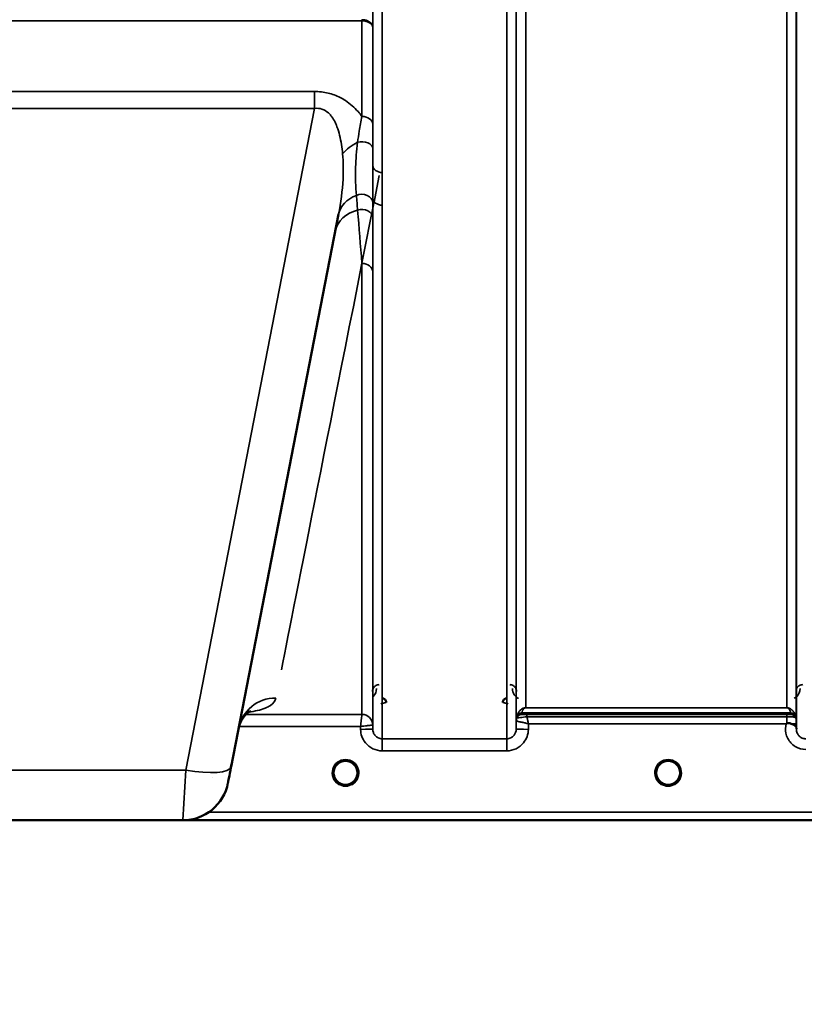
# Model space of a CAD drawing. Units: millimetres. Extents: x 0 to 9900, y 0 to 7000.
# Drawn here: x 4119 to 4409, y 3876 to 4239 of the extents above; entities that cross this region are included whole.
import ezdxf

# ---------------------------------------------------------------- set-up
doc = ezdxf.new("R2010")
doc.units = ezdxf.units.MM
doc.header["$LTSCALE"] = 33.333333
for name, color, linetype, lineweight in [('Dimension (ISO)', 7, 'Continuous', 25), ('Visible (ISO)', 7, 'Continuous', 50), ('Visible Narrow (ISO)', 7, 'Continuous', 35)]:
    doc.layers.add(name, color=color, linetype=linetype, lineweight=lineweight)
doc.styles.add('Note Text (ISO)', font='tahoma.ttf')
doc.dimstyles.new('TRICEL', dxfattribs={"dimscale": 33.333333, "dimtxt": 3.5, "dimasz": 1.2, "dimexe": 3.175, "dimexo": 2, "dimgap": 0.15, "dimtad": 1, "dimdec": 0, "dimlfac": 0.1, "dimrnd": 1e-08, "dimzin": 0, "dimdsep": 46, "dimtxsty": 'Note Text (ISO)', "dimblk": 'Filled-1', "dimcen": 0.09, "dimdle": 10, "dimclrd": 256, "dimclre": 256, "dimclrt": 256, "dimadec": 0, "dimazin": 0, "dimtfac": 0.2, "dimtdec": 0, "dimtmove": 0, "dimatfit": 3, "dimfxl": 1, "dimtolj": 1, "dimtzin": 0, "dimlwd": -1, "dimlwe": -1, "dimarcsym": 0})

# ---------------------------------------------------------------- blocks, each defined once
blk = doc.blocks.new('Filled-1')
at = {"color": 0}
for p, q in [((0, 0), (-1, 0.25)), ((-1, 0.25), (-1, -0.25)), ((-1, 0), (0, 0)), ((-1, -0.25), (0, 0))]:
    blk.add_line(p, q, dxfattribs=at)
at = {"color": 0, "flags": 128}
blk.add_lwpolyline([(-1, -0.25), (0, 0), (-1, 0.25), (-1, -0.25)], dxfattribs=at)
at = {"color": 0}
blk.add_solid([(-1, -0.25), (0, 0), (-1, 0.25), (-1, -0.25)], dxfattribs=at)
blk = doc.blocks.new('*D15')
at = {"layer": 'Defpoints', "color": 0, "transparency": 16777216}
for p in [(1315.42, 4763.84), (6925.55, 4763.84), (6925.55, 3618.27)]:
    blk.add_point(p, dxfattribs=at)
at = {"layer": 'Dimension (ISO)', "transparency": 16777216}
for p, q in [((1315.42, 4697.17), (1315.42, 3512.43)), ((6925.55, 4697.17), (6925.55, 3512.43)), ((1355.42, 3618.27), (6885.55, 3618.27))]:
    blk.add_line(p, q, dxfattribs=at)
at = {"layer": 'Dimension (ISO)', "transparency": 16777216, "xscale": 40.0000015894572, "yscale": 40.0000015894572, "zscale": 40.0000015894572, "rotation": 180}
blk.add_blockref('Filled-1', (1315.42, 3618.27), dxfattribs=at)
at = {"layer": 'Dimension (ISO)', "transparency": 16777216, "xscale": 40.0000015894572, "yscale": 40.0000015894572, "zscale": 40.0000015894572}
blk.add_blockref('Filled-1', (6925.55, 3618.27), dxfattribs=at)
at = {"layer": 'Dimension (ISO)', "transparency": 16777216, "insert": (4000.45, 3744.56), "char_height": 116.667, "attachment_point": 1, "style": 'Note Text (ISO)'}
blk.add_mtext('\\A1;561', dxfattribs=at)

msp = doc.modelspace()

# ---------------------------------------------------------------- linework, layer by layer
at = {"layer": 'Visible (ISO)'}
for p, q in [((4197.28, 3963.52), (4236.94, 4167.59)), ((4061.54, 3943.84), (4179.44, 3943.84)), ((4179.76, 3943.84), (4617.65, 3943.84))]:
    msp.add_line(p, q, dxfattribs=at)
for centre, radius, start, end in [((4239.49, 3961.34), 4.4, 0, 180), ((4358.49, 3961.34), 4.4, 0, 180), ((4239.49, 3961.34), 4.4, 180, 232.03), ((4239.49, 3961.34), 4.4, 307.97, 0), ((4358.49, 3961.34), 4.4, 180, 232.0319), ((4358.49, 3961.34), 4.4, 307.9681, 0), ((4179.44, 3960.84), 17, 270, 349)]:
    msp.add_arc(centre, radius, start, end, dxfattribs=at)
for centre, major_axis, ratio, start_param, end_param in [((4197.68, 3965.6), (-1.56, -8), 0.00001, 0.243027, 1.434654), ((4239.49, 3961.34), (-4.29, -0.98), 0.99998, 1.120651, 1.570796), ((4358.49, 3961.34), (-4.29, -0.98), 0.99998, 1.120651, 1.570796)]:
    msp.add_ellipse(centre, major_axis=major_axis, ratio=ratio, start_param=start_param, end_param=end_param, dxfattribs=at)
for points, knots in [([(4254.5, 3987.37), (4254.5, 3987.37), (4254.5, 3987.37), (4254.5, 3987.56), (4254.46, 3987.75), (4254.34, 3988.05), (4254.25, 3988.22), (4253.94, 3988.54), (4253.78, 3988.65), (4253.51, 3988.77), (4253.41, 3988.8), (4253.21, 3988.84), (4253.1, 3988.85), (4253, 3988.85)], [-0.3020917, -0.3020917, -0.3020917, -0.3020917, -0.3010429, -0.3010429, -0.1978601, -0.1978601, -0.1218008, -0.1218008, -0.0618642, -0.0618642, -0.0308547, -0.0308547, -0.000001, -0.000001, -0.000001, -0.000001]), ([(4298.98, 3988.85), (4298.87, 3988.85), (4298.77, 3988.84), (4298.57, 3988.8), (4298.47, 3988.77), (4298.2, 3988.65), (4298.04, 3988.54), (4297.73, 3988.22), (4297.64, 3988.05), (4297.52, 3987.75), (4297.48, 3987.56), (4297.48, 3987.37), (4297.48, 3987.37), (4297.48, 3987.37)], [-0.1763487, -0.1763487, -0.1763487, -0.1763487, -0.1582748, -0.1582748, -0.1401097, -0.1401097, -0.1049992, -0.1049992, -0.060444, -0.060444, 0, 0, 0.0006144, 0.0006144, 0.0006144, 0.0006144]), ([(4204.58, 3984.22), (4204.58, 3984.22), (4204.57, 3984.21), (4204.41, 3984.15), (4202.88, 3983.52), (4200.83, 3980.31), (4200.29, 3979.03), (4200.04, 3977.74)], [4.843529, 4.843529, 4.843529, 4.843529, 5.007123, 5.007123, 7.633662, 7.633662, 8.805352, 8.805352, 8.805352, 8.805352]), ([(4402.07, 3979.47), (4402.07, 3979.47), (4402.07, 3979.47), (4402.07, 3979.47), (4402.07, 3979.47), (4402.07, 3979.47), (4402.07, 3979.47), (4402.07, 3979.47), (4402.07, 3979.47), (4402.07, 3979.47), (4402.07, 3979.47), (4402.07, 3979.47), (4402.07, 3979.47), (4402.07, 3979.47), (4402.07, 3979.47), (4402.07, 3979.47), (4402.07, 3979.47), (4402.07, 3979.47), (4402.07, 3979.47), (4402.07, 3979.47), (4402.07, 3979.47), (4402.08, 3979.47), (4402.08, 3979.48), (4402.08, 3979.48), (4402.09, 3979.49), (4402.11, 3979.5), (4402.11, 3979.5), (4402.14, 3979.53), (4402.16, 3979.54), (4402.21, 3979.58), (4402.24, 3979.61), (4402.28, 3979.63)], [-0.02635374, -0.02635374, -0.02635374, -0.02635374, -0.02633354, -0.02633354, -0.02631358, -0.02631358, -0.02629904, -0.02629904, -0.0262906, -0.0262906, -0.02628189, -0.02628189, -0.02626428, -0.02626428, -0.02615287, -0.02615287, -0.02610618, -0.02610618, -0.02600337, -0.02600337, -0.02577903, -0.02577903, -0.0253347, -0.0253347, -0.02301395, -0.02301395, -0.01976948, -0.01976948, -0.01314913, -0.01314913, 0, 0, 0, 0]), ([(4402.28, 3979.63), (4402.31, 3979.65), (4402.34, 3979.67), (4402.4, 3979.7), (4402.43, 3979.71), (4402.59, 3979.75), (4402.76, 3979.75), (4403.22, 3979.7), (4403.55, 3979.62), (4403.87, 3979.48)], [0.0000448, 0.0000448, 0.0000448, 0.0000448, 0.010381, 0.010381, 0.0195454, 0.0195454, 0.0603058, 0.0603058, 0.1188158, 0.1188158, 0.1188158, 0.1188158]), ([(4403.87, 3979.48), (4404.14, 3979.37), (4404.38, 3979.27), (4404.6, 3979.16), (4404.75, 3979.09), (4404.88, 3979.03), (4405, 3978.96), (4405.26, 3978.81), (4405.45, 3978.67), (4405.58, 3978.52), (4405.65, 3978.44), (4405.7, 3978.36), (4405.73, 3978.26), (4405.77, 3978.15), (4405.79, 3978.03), (4405.79, 3977.91)], [0.0000924, 0.0000924, 0.0000924, 0.0000924, 0.0946419, 0.0946419, 0.0946419, 0.1555044, 0.1555044, 0.1555044, 0.2900912, 0.2900912, 0.2900912, 0.3644132, 0.3644132, 0.3644132, 0.4502668, 0.4502668, 0.4502668, 0.4502668]), ([(4236.03, 3958.63), (4235.99, 3958.68), (4235.95, 3958.74), (4235.9, 3958.8), (4235.76, 3959.01), (4235.64, 3959.22), (4235.54, 3959.43), (4235.47, 3959.56), (4235.42, 3959.7), (4235.37, 3959.83), (4235.32, 3959.96), (4235.28, 3960.08), (4235.25, 3960.2), (4235.21, 3960.36), (4235.17, 3960.51), (4235.15, 3960.66), (4235.1, 3960.95), (4235.09, 3961.18), (4235.09, 3961.28), (4235.09, 3961.3), (4235.09, 3961.33), (4235.09, 3961.35), (4235.09, 3961.35), (4235.09, 3961.35), (4235.09, 3961.35)], [-0.1005571, -0.1005571, -0.1005571, -0.1005571, -0.094045, -0.094045, -0.094045, -0.0722973, -0.0722973, -0.0722973, -0.05889, -0.05889, -0.05889, -0.0467831, -0.0467831, -0.0467831, -0.03198, -0.03198, -0.03198, -0.0041465, -0.0041465, -0.0041465, -0.0008269, -0.0008269, -0.0008269, 0, 0, 0, 0]), ([(4236.4, 3958.21), (4236.31, 3958.3), (4236.23, 3958.39), (4236.15, 3958.48), (4236.05, 3958.6), (4235.96, 3958.72), (4235.88, 3958.84), (4235.82, 3958.93), (4235.76, 3959.02), (4235.71, 3959.1), (4235.66, 3959.18), (4235.62, 3959.27), (4235.58, 3959.35), (4235.52, 3959.45), (4235.48, 3959.56), (4235.43, 3959.67), (4235.36, 3959.85), (4235.29, 3960.03), (4235.24, 3960.22), (4235.16, 3960.54), (4235.12, 3960.8), (4235.11, 3960.99)], [-0.03744171, -0.03744171, -0.03744171, -0.03744171, -0.03455603, -0.03455603, -0.03455603, -0.03102997, -0.03102997, -0.03102997, -0.02860107, -0.02860107, -0.02860107, -0.02634406, -0.02634406, -0.02634406, -0.02353294, -0.02353294, -0.02353294, -0.01873759, -0.01873759, -0.01873759, -0.01061234, -0.01061234, -0.01061234, -0.01061234]), ([(4235.4, 3959.75), (4235.42, 3959.68), (4235.45, 3959.62), (4235.47, 3959.56), (4235.55, 3959.38), (4235.64, 3959.21), (4235.74, 3959.05)], [-0.10160058, -0.10160058, -0.10160058, -0.10160058, -0.09694402, -0.09694402, -0.09694402, -0.08402074, -0.08402074, -0.08402074, -0.08402074]), ([(4236, 3958.68), (4236.21, 3958.4), (4236.46, 3958.14), (4236.74, 3957.92), (4237.16, 3957.58), (4237.62, 3957.33), (4238.08, 3957.17), (4238.22, 3957.12), (4238.35, 3957.09), (4238.43, 3957.07)], [-0.07410125, -0.07410125, -0.07410125, -0.07410125, -0.05146946, -0.05146946, -0.05146946, -0.01809961, -0.01809961, -0.01809961, -0.00780609, -0.00780609, -0.00780609, -0.00780609]), ([(4240.55, 3957.07), (4240.57, 3957.07), (4240.6, 3957.08), (4240.63, 3957.09), (4240.94, 3957.17), (4241.36, 3957.32), (4241.81, 3957.61), (4242.12, 3957.8), (4242.41, 3958.03), (4242.66, 3958.3), (4242.81, 3958.46), (4242.95, 3958.63), (4243.07, 3958.8), (4243.22, 3959.01), (4243.34, 3959.22), (4243.44, 3959.43), (4243.5, 3959.56), (4243.56, 3959.7), (4243.61, 3959.83), (4243.66, 3959.96), (4243.7, 3960.08), (4243.73, 3960.2), (4243.77, 3960.36), (4243.81, 3960.51), (4243.83, 3960.66), (4243.86, 3960.81), (4243.87, 3960.95), (4243.88, 3961.06)], [-0.1977411, -0.1977411, -0.1977411, -0.1977411, -0.1934075, -0.1934075, -0.1934075, -0.1459723, -0.1459723, -0.1459723, -0.113308, -0.113308, -0.113308, -0.094045, -0.094045, -0.094045, -0.0722972, -0.0722972, -0.0722972, -0.05889, -0.05889, -0.05889, -0.0467831, -0.0467831, -0.0467831, -0.03198, -0.03198, -0.03198, -0.0174331, -0.0174331, -0.0174331, -0.0174331]), ([(4242.94, 3958.63), (4242.74, 3958.37), (4242.51, 3958.13), (4242.24, 3957.92), (4241.82, 3957.58), (4241.36, 3957.33), (4240.9, 3957.17), (4240.75, 3957.12), (4240.63, 3957.09), (4240.55, 3957.07)], [-0.07274218, -0.07274218, -0.07274218, -0.07274218, -0.05146947, -0.05146947, -0.05146947, -0.01809961, -0.01809961, -0.01809961, -0.0078061, -0.0078061, -0.0078061, -0.0078061]), ([(4243.88, 3961.03), (4243.87, 3961), (4243.87, 3960.98), (4243.87, 3960.95), (4243.84, 3960.65), (4243.78, 3960.36), (4243.69, 3960.07), (4243.64, 3959.91), (4243.58, 3959.75), (4243.51, 3959.59), (4243.47, 3959.49), (4243.43, 3959.4), (4243.37, 3959.3), (4243.33, 3959.22), (4243.29, 3959.13), (4243.24, 3959.05), (4243.18, 3958.96), (4243.12, 3958.87), (4243.06, 3958.78), (4242.96, 3958.65), (4242.86, 3958.51), (4242.74, 3958.39), (4242.69, 3958.32), (4242.63, 3958.26), (4242.58, 3958.21)], [-0.1288971, -0.1288971, -0.1288971, -0.1288971, -0.1262543, -0.1262543, -0.1262543, -0.0966851, -0.0966851, -0.0966851, -0.0798537, -0.0798537, -0.0798537, -0.0693538, -0.0693538, -0.0693538, -0.0604022, -0.0604022, -0.0604022, -0.0501901, -0.0501901, -0.0501901, -0.0344505, -0.0344505, -0.0344505, -0.0263588, -0.0263588, -0.0263588, -0.0263588]), ([(4355.76, 3957.89), (4355.73, 3957.91), (4355.69, 3957.95), (4355.64, 3957.99), (4355.46, 3958.14), (4355.3, 3958.31), (4355.15, 3958.48), (4355.05, 3958.6), (4354.96, 3958.72), (4354.88, 3958.84), (4354.82, 3958.93), (4354.76, 3959.02), (4354.71, 3959.1), (4354.66, 3959.18), (4354.62, 3959.27), (4354.58, 3959.35), (4354.52, 3959.45), (4354.48, 3959.56), (4354.43, 3959.67), (4354.36, 3959.85), (4354.29, 3960.03), (4354.24, 3960.22), (4354.12, 3960.66), (4354.1, 3961.01), (4354.09, 3961.16), (4354.09, 3961.25), (4354.09, 3961.31), (4354.09, 3961.34), (4354.09, 3961.34), (4354.09, 3961.34), (4354.09, 3961.34)], [-0.04124188, -0.04124188, -0.04124188, -0.04124188, -0.03984033, -0.03984033, -0.03984033, -0.034556, -0.034556, -0.034556, -0.03102994, -0.03102994, -0.03102994, -0.02860105, -0.02860105, -0.02860105, -0.02634404, -0.02634404, -0.02634404, -0.02353292, -0.02353292, -0.02353292, -0.01873758, -0.01873758, -0.01873758, -0.00742463, -0.00742463, -0.00742463, -0.00105212, -0.00105212, -0.00105212, -0.00098961, -0.00098961, -0.00098961, -0.00098961]), ([(4354.09, 3961.34), (4354.09, 3961.34), (4354.09, 3961.34), (4354.09, 3961.33), (4354.09, 3961.28), (4354.09, 3961.14), (4354.11, 3960.96)], [-0.14678307, -0.14678307, -0.14678307, -0.14678307, -0.14554288, -0.14554288, -0.14554288, -0.13108816, -0.13108816, -0.13108816, -0.13108816]), ([(4354.4, 3959.75), (4354.42, 3959.68), (4354.45, 3959.62), (4354.47, 3959.56), (4354.55, 3959.38), (4354.64, 3959.21), (4354.74, 3959.05)], [-0.10161976, -0.10161976, -0.10161976, -0.10161976, -0.09694404, -0.09694404, -0.09694404, -0.08400149, -0.08400149, -0.08400149, -0.08400149]), ([(4355, 3958.68), (4355.21, 3958.4), (4355.46, 3958.14), (4355.74, 3957.92), (4356.16, 3957.58), (4356.62, 3957.33), (4357.08, 3957.17), (4357.22, 3957.12), (4357.35, 3957.09), (4357.43, 3957.07)], [-0.07409379, -0.07409379, -0.07409379, -0.07409379, -0.05146947, -0.05146947, -0.05146947, -0.01809961, -0.01809961, -0.01809961, -0.0078061, -0.0078061, -0.0078061, -0.0078061]), ([(4357.43, 3957.07), (4357.41, 3957.07), (4357.38, 3957.08), (4357.35, 3957.09), (4357.04, 3957.17), (4356.62, 3957.33), (4356.17, 3957.61), (4355.8, 3957.84), (4355.47, 3958.12), (4355.18, 3958.45)], [-0.19774132, -0.19774132, -0.19774132, -0.19774132, -0.1934077, -0.1934077, -0.1934077, -0.14597241, -0.14597241, -0.14597241, -0.10736263, -0.10736263, -0.10736263, -0.10736263]), ([(4359.55, 3957.07), (4359.57, 3957.07), (4359.6, 3957.08), (4359.63, 3957.09), (4359.94, 3957.17), (4360.36, 3957.33), (4360.81, 3957.61), (4361.26, 3957.89), (4361.66, 3958.25), (4361.98, 3958.68)], [-0.19774086, -0.19774086, -0.19774086, -0.19774086, -0.19340725, -0.19340725, -0.19340725, -0.14597206, -0.14597206, -0.14597206, -0.09874979, -0.09874979, -0.09874979, -0.09874979]), ([(4362.88, 3961.15), (4362.88, 3961.09), (4362.88, 3961.02), (4362.87, 3960.93), (4362.84, 3960.64), (4362.78, 3960.35), (4362.69, 3960.06), (4362.64, 3959.9), (4362.58, 3959.74), (4362.51, 3959.59), (4362.47, 3959.49), (4362.42, 3959.39), (4362.37, 3959.29), (4362.33, 3959.21), (4362.28, 3959.13), (4362.24, 3959.05), (4362.18, 3958.96), (4362.12, 3958.87), (4362.06, 3958.78), (4361.96, 3958.64), (4361.86, 3958.51), (4361.74, 3958.39), (4361.5, 3958.11), (4361.27, 3957.93), (4361.19, 3957.87)], [-0.134094, -0.134094, -0.134094, -0.134094, -0.1257006, -0.1257006, -0.1257006, -0.096304, -0.096304, -0.096304, -0.079647, -0.079647, -0.079647, -0.0692007, -0.0692007, -0.0692007, -0.0602507, -0.0602507, -0.0602507, -0.0499906, -0.0499906, -0.0499906, -0.0344505, -0.0344505, -0.0344505, 0, 0, 0, 0]), ([(4362.24, 3959.05), (4362.31, 3959.17), (4362.38, 3959.3), (4362.45, 3959.43), (4362.5, 3959.53), (4362.54, 3959.64), (4362.58, 3959.75)], [-0.08539148, -0.08539148, -0.08539148, -0.08539148, -0.07229709, -0.07229709, -0.07229709, -0.06175049, -0.06175049, -0.06175049, -0.06175049]), ([(4362.89, 3961.35), (4362.89, 3961.35), (4362.89, 3961.34), (4362.89, 3961.33), (4362.89, 3961.28), (4362.89, 3961.16), (4362.87, 3960.99)], [-0.14871563, -0.14871563, -0.14871563, -0.14871563, -0.14554288, -0.14554288, -0.14554288, -0.13174704, -0.13174704, -0.13174704, -0.13174704]), ([(4236.93, 3957.75), (4237.12, 3957.6), (4237.2, 3957.51), (4237.24, 3957.44), (4237.26, 3957.41), (4237.28, 3957.38), (4237.28, 3957.36), (4237.28, 3957.34), (4237.28, 3957.32), (4237.28, 3957.31), (4237.27, 3957.3), (4237.27, 3957.29), (4237.26, 3957.28), (4237.25, 3957.27), (4237.24, 3957.26), (4237.22, 3957.25), (4237.2, 3957.24), (4237.18, 3957.23), (4237.15, 3957.22), (4237.11, 3957.21), (4237.05, 3957.21), (4237, 3957.2), (4236.95, 3957.2), (4236.89, 3957.21), (4236.86, 3957.21), (4236.85, 3957.21), (4236.85, 3957.21), (4236.84, 3957.21)], [-0.007647616, -0.007647616, -0.007647616, -0.007647616, -0.005764131, -0.005764131, -0.005764131, -0.004904883, -0.004904883, -0.004904883, -0.00442656, -0.00442656, -0.00442656, -0.004090194, -0.004090194, -0.004090194, -0.003677553, -0.003677553, -0.003677553, -0.003058504, -0.003058504, -0.003058504, -0.001892073, -0.001892073, -0.001892073, -0.000526712, -0.000526712, -0.000526712, -0.000012735, -0.000012735, -0.000012735, -0.000012735]), ([(4238.43, 3957.07), (4238.43, 3957.07), (4238.44, 3957.07), (4238.44, 3957.07), (4238.47, 3957.06), (4238.49, 3957.05), (4238.51, 3957.05)], [-0.005586189, -0.005586189, -0.005586189, -0.005586189, -0.00491068, -0.00491068, -0.00491068, 0, 0, 0, 0]), ([(4240.55, 3957.07), (4240.54, 3957.07), (4240.54, 3957.07), (4240.54, 3957.07), (4240.51, 3957.06), (4240.49, 3957.05), (4240.47, 3957.05)], [-0.005586188, -0.005586188, -0.005586188, -0.005586188, -0.00491068, -0.00491068, -0.00491068, 0, 0, 0, 0]), ([(4242.14, 3957.21), (4242.13, 3957.21), (4242.11, 3957.21), (4242.09, 3957.21), (4242.08, 3957.21), (4242.06, 3957.21), (4242.05, 3957.2), (4242.02, 3957.2), (4241.99, 3957.2), (4241.96, 3957.21), (4241.92, 3957.21), (4241.86, 3957.21), (4241.82, 3957.22), (4241.8, 3957.23), (4241.77, 3957.24), (4241.75, 3957.25), (4241.74, 3957.26), (4241.73, 3957.27), (4241.72, 3957.28), (4241.71, 3957.29), (4241.7, 3957.3), (4241.7, 3957.31), (4241.69, 3957.33), (4241.69, 3957.34), (4241.7, 3957.36), (4241.7, 3957.39), (4241.72, 3957.42), (4241.74, 3957.45), (4241.78, 3957.51), (4241.86, 3957.6), (4242.05, 3957.75)], [-0.4094279, -0.4094279, -0.4094279, -0.4094279, -0.3717276, -0.3717276, -0.3717276, -0.3549732, -0.3549732, -0.3549732, -0.3198616, -0.3198616, -0.3198616, -0.2611459, -0.2611459, -0.2611459, -0.2296685, -0.2296685, -0.2296685, -0.2083125, -0.2083125, -0.2083125, -0.1904331, -0.1904331, -0.1904331, -0.1643446, -0.1643446, -0.1643446, -0.1185986, -0.1185986, -0.1185986, -0.0223771, -0.0223771, -0.0223771, -0.0223771]), ([(4355.81, 3957.84), (4356.08, 3957.64), (4356.19, 3957.52), (4356.24, 3957.44), (4356.26, 3957.41), (4356.28, 3957.38), (4356.28, 3957.36), (4356.28, 3957.34), (4356.28, 3957.32), (4356.28, 3957.31), (4356.27, 3957.3), (4356.27, 3957.29), (4356.26, 3957.28), (4356.25, 3957.27), (4356.24, 3957.26), (4356.22, 3957.25), (4356.2, 3957.24), (4356.18, 3957.23), (4356.15, 3957.22), (4356.11, 3957.21), (4356.05, 3957.21), (4356, 3957.2), (4355.95, 3957.2), (4355.89, 3957.21), (4355.86, 3957.21), (4355.85, 3957.21), (4355.85, 3957.21), (4355.84, 3957.21)], [-0.008038431, -0.008038431, -0.008038431, -0.008038431, -0.005787947, -0.005787947, -0.005787947, -0.004925149, -0.004925149, -0.004925149, -0.004444851, -0.004444851, -0.004444851, -0.004107096, -0.004107096, -0.004107096, -0.00369275, -0.00369275, -0.00369275, -0.003071144, -0.003071144, -0.003071144, -0.001899895, -0.001899895, -0.001899895, -0.000528894, -0.000528894, -0.000528894, -0.000012793, -0.000012793, -0.000012793, -0.000012793]), ([(4361.14, 3957.21), (4361.13, 3957.21), (4361.11, 3957.21), (4361.09, 3957.21), (4361.08, 3957.21), (4361.06, 3957.21), (4361.05, 3957.2), (4361.02, 3957.2), (4360.99, 3957.2), (4360.96, 3957.21), (4360.92, 3957.21), (4360.86, 3957.21), (4360.82, 3957.22), (4360.8, 3957.23), (4360.77, 3957.24), (4360.75, 3957.25), (4360.74, 3957.26), (4360.73, 3957.27), (4360.72, 3957.28), (4360.71, 3957.29), (4360.7, 3957.3), (4360.7, 3957.31), (4360.69, 3957.33), (4360.69, 3957.34), (4360.7, 3957.36), (4360.7, 3957.39), (4360.72, 3957.42), (4360.74, 3957.45), (4360.79, 3957.52), (4360.89, 3957.63), (4361.15, 3957.84)], [-0.4094279, -0.4094279, -0.4094279, -0.4094279, -0.371727, -0.371727, -0.371727, -0.3549732, -0.3549732, -0.3549732, -0.3198617, -0.3198617, -0.3198617, -0.2611459, -0.2611459, -0.2611459, -0.2296685, -0.2296685, -0.2296685, -0.2083125, -0.2083125, -0.2083125, -0.1904331, -0.1904331, -0.1904331, -0.1643446, -0.1643446, -0.1643446, -0.1185986, -0.1185986, -0.1185986, -0.0059858, -0.0059858, -0.0059858, -0.0059858])]:
    msp.add_open_spline(points, degree=3, knots=knots, dxfattribs=at)
for points in [[(4405.79, 3977.87), (4405.79, 3977.79), (4405.79, 3977.72), (4405.8, 3977.65)], [(4235.11, 3960.99), (4235.11, 3960.98), (4235.11, 3960.97), (4235.11, 3960.96)], [(4354.11, 3960.96), (4354.11, 3960.99), (4354.1, 3961.01), (4354.1, 3961.04)], [(4361.98, 3958.68), (4361.87, 3958.53), (4361.75, 3958.39), (4361.62, 3958.26)], [(4362.87, 3960.99), (4362.88, 3961.06), (4362.88, 3961.12), (4362.88, 3961.17)], [(4238.51, 3957.05), (4238.48, 3957.06), (4238.46, 3957.06), (4238.43, 3957.07)], [(4357.51, 3957.05), (4357.48, 3957.06), (4357.46, 3957.06), (4357.43, 3957.07)], [(4359.55, 3957.07), (4359.52, 3957.06), (4359.5, 3957.06), (4359.47, 3957.05)]]:
    msp.add_open_spline(points, degree=3, dxfattribs=at)
at = {"layer": 'Visible Narrow (ISO)'}
for p, q in [((4253.05, 5148.48), (4253.05, 4182.97)), ((4298.93, 3973.93), (4298.93, 5148.48)), ((4405.8, 3977.39), (4405.8, 5147.07)), ((4249.55, 4185.52), (4249.55, 5146.63)), ((4302.43, 5146.63), (4302.43, 3977.4)), ((4302.46, 3980.46), (4302.46, 5145.08)), ((4405.77, 5145.1), (4405.77, 3980.46)), ((4305.96, 5110.74), (4305.96, 3985.37)), ((4402.27, 3985.37), (4402.27, 5110.74)), ((3995.45, 4238.94), (4245.53, 4238.94)), ((4245.53, 4203.64), (4245.53, 4238.94)), ((4249.53, 4236.57), (4249.53, 4200.8)), ((4228.06, 4212.85), (4012.92, 4212.85)), ((4228.06, 4212.85), (4228.06, 4206.59)), ((4012.92, 4206.59), (4228.06, 4206.59)), ((4228.06, 4206.59), (4180.59, 3962.37)), ((4253.05, 4182.97), (4253.05, 4170.9)), ((4249.55, 3977.4), (4249.55, 4173.51)), ((4253.05, 4170.9), (4253.05, 3973.93)), ((4245.53, 3982.93), (4245.53, 4149.42)), ((4249.53, 4146.3), (4249.53, 3978.97)), ((4202.77, 3983.67), (4202.77, 3983.67)), ((4402.27, 3985.37), (4305.96, 3985.37)), ((4305.96, 3985.36), (4305.96, 3985.37)), ((4305.96, 3985.36), (4402.27, 3985.36)), ((4402.27, 3985.36), (4402.27, 3985.37)), ((4202.23, 3982.93), (4202.22, 3982.93)), ((4245.53, 3982.93), (4202.77, 3982.93)), ((4302.46, 3980.46), (4302.43, 3977.4)), ((4302.66, 3981.6), (4302.66, 3982.18)), ((4304.54, 3983.52), (4304.54, 3982.93)), ((4304.54, 3983.52), (4403.68, 3983.52)), ((4403.68, 3983.53), (4304.55, 3983.53)), ((4402.27, 3982.9), (4306.37, 3982.9)), ((4306.37, 3982.9), (4306.37, 3982.08)), ((4306.37, 3982.08), (4402.27, 3982.08)), ((4402.27, 3982.9), (4402.27, 3982.08)), ((4403.68, 3982.93), (4403.68, 3983.52)), ((4405.57, 3982.18), (4405.57, 3981.6)), ((4200.2, 3978.47), (4200.2, 3978.47)), ((4200.21, 3978.47), (4245.04, 3978.47)), ((4245.04, 3978.47), (4245.05, 3977.4)), ((4249.55, 3977.4), (4249.53, 3978.97)), ((4306.93, 3977.4), (4306.95, 3979.47)), ((4306.95, 3979.47), (4402.07, 3979.47)), ((4405.79, 3977.87), (4405.78, 3979.47)), ((4298.93, 3973.93), (4253.05, 3973.93)), ((4253.05, 3969.47), (4253.05, 3973.93)), ((4298.93, 3969.47), (4298.93, 3973.93)), ((4253.05, 3969.47), (4298.93, 3969.47)), ((4180.59, 3962.37), (4060.39, 3962.37)), ((4179.44, 3943.84), (4180.59, 3962.37)), ((4190.43, 3959.74), (4190.43, 3959.74)), ((4180.05, 3943.85), (4440.05, 3943.85)), ((4439.99, 3946.82), (4189.06, 3946.82))]:
    msp.add_line(p, q, dxfattribs=at)
for centre in [(4239.49, 3961.33), (4358.49, 3961.33)]:
    msp.add_arc(centre, 4.9, 302.6929, 237.3071, dxfattribs=at)
for centre, major_axis, ratio, start_param, end_param in [((4245.53, 4245.66), (0, -10), 0.000162, 5.393068, 5.449413), ((4245.53, 4200.77), (4, 0), 0.71728, 0.008727, 1.570796), ((4245.54, 4191.72), (4, 0), 0.655238, 0.00792, 1.976941), ((4249.5, 4185.7), (13.26, 4.48), 0.708406, 1.754185, 2.285827), ((4253.05, 4185.54), (-3.5, 0), 0.735282, 0.008744, 1.570796), ((4367.1, 4763.84), (-154.53, -781), 0.00001, 0.206223, 0.729897), ((4250.69, 4164.92), (-13.74, 2.67), 0.739941, 5.400225, 6.283185), ((4245.54, 4171.74), (4, 0), 0.795303, 0.009474, 2.111542), ((4253.05, 4173.53), (-3.5, 0), 0.750552, 0.008737, 1.570796), ((4249.5, 4158.81), (-13.74, 2.67), 0.755067, 5.268473, 6.283185), ((4245.54, 4166.11), (4, 0), 0.795051, 0.00934, 1.978362), ((4245.53, 4146.27), (4, 0), 0.786706, 0.008727, 1.570796), ((4213.78, 3975.07), (-13.74, 2.67), 0.991876, 4.902853, 6.283185), ((4245.53, 3978.93), (4, 0), 0.999882, 0.008727, 1.570796), ((4245.28, 3982.93), (0.25, 0), 0.021605, 6.249462, 6.283195), ((4245.53, 3978.93), (-2.16, 3.36), 0.999598, 4.15002, 5.711518), ((4305.96, 3980.43), (-3.5, 0), 0.999881, 5.943348, 6.274459), ((4305.96, 3980.43), (-1.89, -2.94), 0.999597, 4.944549, 5.275087), ((4304.71, 3980.45), (-2.25, 0.01), 0.004754, 6.249207, 6.282985), ((4304.54, 3981.52), (-2, 0), 0.999132, 4.712389, 5.943348), ((4304.54, 3980.93), (-2, 0), 0.999881, 4.712389, 5.943348), ((4304.55, 3980.93), (-1.08, -1.68), 0.999597, 3.712022, 4.942982), ((4304.13, 3986.26), (1.47, 4.08), 0.008837, 3.009282, 3.117658), ((4305.52, 3981.61), (-2.86, -0.01), 0.018862, 6.283118, 6.312391), ((4304.55, 3981.54), (-1.95, 0.44), 0.993241, 4.935125, 6.159749), ((4305.49, 3984.83), (-0.95, -1.32), 0.024566, 6.161147, 6.2495), ((4306.15, 3982.94), (1.61, 0), 0.018817, 3.141537, 3.170808), ((4402.28, 3979.43), (0.01, -4.5), 0.000027, 4.082892, 4.667487), ((4402.73, 3984.83), (0.95, -1.32), 0.024566, 0.033686, 0.122039), ((4403.68, 3981.54), (1.95, 0.44), 0.993241, 0.123436, 1.34806), ((4403.68, 3981.52), (2, 0), 0.999132, 0.339837, 1.570796), ((4403.68, 3980.93), (2, 0), 0.999882, 0.339837, 1.570796), ((4404.1, 3986.26), (1.47, -4.08), 0.008837, 0.023935, 0.13231), ((4402.27, 3980.43), (3.5, 0), 0.999882, 0.008727, 0.339831), ((4245.05, 3977.36), (4.5, 0.04), 0.008726, 0.000134, 1.57072), ((4247.28, 3978.95), (-2.25, -0.02), 0.008553, 3.141792, 3.175526), ((4306.93, 3977.36), (-4.5, 0.04), 0.008726, 4.712465, 6.283052), ((4402.28, 3979.44), (3.5, 0.03), 0.008726, 0.000123, 1.097754), ((4180.59, 3966.77), (16.69, -3.24), 0.254374, 4.761794, 6.283185), ((4239.49, 3961.33), (4.12, -2.65), 0.999984, 4.712389, 5.853501), ((4239.49, 3961.34), (-4.4, 0), 0.999962, 0.927332, 1.327612), ((4239.49, 3961.34), (-3.52, -2.64), 0.999989, 1.170433, 1.570796), ((4358.49, 3961.34), (-4.4, 0), 0.999962, 0.91511, 1.327612), ((4358.49, 3961.33), (4.12, -2.65), 0.999984, 4.712389, 5.853484), ((4358.49, 3961.34), (-3.49, -2.68), 0.99999, 1.159682, 1.570796)]:
    msp.add_ellipse(centre, major_axis=major_axis, ratio=ratio, start_param=start_param, end_param=end_param, dxfattribs=at)
for points in [[(4249.53, 4236.57), (4249.53, 4243.05), (4249.53, 4249.53), (4249.52, 4256.01)], [(4249.55, 4185.52), (4249.54, 4187.54), (4249.54, 4189.62), (4249.54, 4191.74)], [(4243.49, 4174.47), (4243.65, 4172.67), (4243.8, 4170.85), (4243.96, 4169.03)], [(4249.54, 4171.77), (4249.55, 4172.34), (4249.55, 4172.92), (4249.55, 4173.51)], [(4243.96, 4169.03), (4244.49, 4162.65), (4245.02, 4156.08), (4245.53, 4149.42)], [(4249.54, 4166.14), (4249.54, 4168.01), (4249.54, 4169.89), (4249.54, 4171.77)], [(4249.53, 4146.3), (4249.53, 4152.96), (4249.53, 4159.6), (4249.54, 4166.14)]]:
    msp.add_open_spline(points, degree=3, dxfattribs=at)
for points, knots in [([(4249.53, 4236.57), (4249.53, 4236.57), (4249.53, 4236.58), (4249.53, 4236.58), (4249.52, 4237.02), (4249.36, 4237.45), (4249.07, 4237.84), (4248.98, 4237.97), (4248.87, 4238.1), (4248.75, 4238.22), (4248.54, 4238.42), (4248.29, 4238.6), (4248.02, 4238.76), (4247.97, 4238.78), (4247.92, 4238.81), (4247.87, 4238.83), (4247.7, 4238.92), (4247.52, 4239), (4247.33, 4239.06), (4247.15, 4239.13), (4246.96, 4239.18), (4246.76, 4239.23), (4246.36, 4239.32), (4245.95, 4239.37), (4245.53, 4239.37)], [-2.173583, -2.173583, -2.173583, -2.173583, -2.16695, -2.16695, -2.16695, -1.516865, -1.516865, -1.516865, -1.30017, -1.30017, -1.30017, -0.931264, -0.931264, -0.931264, -0.86678, -0.86678, -0.86678, -0.650085, -0.650085, -0.650085, -0.43339, -0.43339, -0.43339, 0, 0, 0, 0]), ([(4245.53, 4238.94), (4245.95, 4238.94), (4246.57, 4238.88), (4247.34, 4238.69), (4248.06, 4238.43), (4248.65, 4238.08), (4249.32, 4237.45), (4249.52, 4236.95), (4249.53, 4236.57), (4249.53, 4236.57), (4249.53, 4236.57)], [0, 0, 0, 0, 0.43339, 0.650085, 0.86678, 1.30017, 1.516865, 2.16695, 2.16695, 2.173583, 2.173583, 2.173583, 2.173583]), ([(4245.53, 4203.64), (4245.09, 4204.26), (4243.41, 4206.38), (4240.75, 4208.81), (4236.87, 4211.06), (4233.13, 4212.46), (4229.74, 4212.85), (4228.06, 4212.85)], [4.326978, 4.326978, 4.326978, 4.326978, 4.626651, 5.380095, 5.631242, 6.133538, 6.635833, 6.635833, 6.635833, 6.635833]), ([(4228.06, 4206.59), (4229.01, 4206.73), (4229.94, 4206.65), (4230.8, 4206.37), (4231.67, 4206.09), (4232.45, 4205.6), (4233.15, 4204.96), (4233.5, 4204.64), (4233.82, 4204.29), (4234.13, 4203.9), (4235.04, 4202.76), (4235.77, 4201.35), (4236.34, 4199.84), (4236.73, 4198.83), (4237.05, 4197.78), (4237.32, 4196.69), (4237.86, 4194.51), (4238.2, 4192.2), (4238.4, 4189.86)], [-6.635833, -6.635833, -6.635833, -6.635833, -6.133538, -6.133538, -6.133538, -5.631242, -5.631242, -5.631242, -5.380095, -5.380095, -5.380095, -4.626651, -4.626651, -4.626651, -4.124356, -4.124356, -4.124356, -3.119765, -3.119765, -3.119765, -3.119765]), ([(4245.53, 4203.64), (4245.16, 4201.9), (4244.56, 4198.69), (4244.12, 4195.48), (4243.96, 4194.12)], [0.000084, 0.000084, 0.000084, 0.000084, 0.699193, 1.223587, 1.223587, 1.223587, 1.223587]), ([(4249.54, 4191.74), (4249.54, 4193.06), (4249.53, 4196.15), (4249.53, 4199.17), (4249.53, 4200.8)], [-1.223587, -1.223587, -1.223587, -1.223587, -0.699193, 0, 0, 0, 0]), ([(4243.96, 4194.12), (4243.56, 4190.91), (4243.15, 4185.7), (4243.14, 4179.34), (4243.34, 4176.06), (4243.49, 4174.47)], [0, 0, 0, 0, 1.251024, 2.085039, 2.919055, 2.919055, 2.919055, 2.919055]), ([(4238.4, 4189.86), (4238.67, 4186.75), (4238.78, 4179.46), (4237.78, 4171.88), (4236.94, 4167.59)], [-20.88654, -20.88654, -20.88654, -20.88654, -19.551308, -17.771, -17.771, -17.771, -17.771]), ([(4249.55, 4185.52), (4249.55, 4184.56), (4249.55, 4183.61), (4249.55, 4182.68), (4249.54, 4180.77), (4249.54, 4178.91), (4249.55, 4177.08), (4249.55, 4175.87), (4249.55, 4174.68), (4249.55, 4173.51)], [-1.794406, -1.794406, -1.794406, -1.794406, -1.383605, -1.383605, -1.383605, -0.550543, -0.550543, -0.550543, 0, 0, 0, 0]), ([(4251.92, 3993.9), (4251.47, 3993.9), (4250.59, 3993.63), (4249.66, 3992.69), (4249.43, 3991.89), (4249.42, 3991.41)], [-0.1904848, -0.1904848, -0.1904848, -0.1904848, -0.1360606, -0.0816363, 0, 0, 0, 0]), ([(4249.53, 3989.39), (4249.58, 3989.43), (4250.52, 3990.28), (4250.91, 3991.39), (4250.92, 3992.42)], [0.4606073, 0.4606073, 0.4606073, 0.4606073, 0.4824166, 0.9159385, 0.9159385, 0.9159385, 0.9159385]), ([(4302.55, 3991.41), (4302.55, 3991.73), (4302.42, 3992.37), (4301.85, 3993.25), (4300.97, 3993.8), (4300.28, 3993.9), (4300.05, 3993.9)], [-0.1904848, -0.1904848, -0.1904848, -0.1904848, -0.1360606, -0.0816363, -0.0272121, 0, 0, 0, 0]), ([(4301.05, 3992.42), (4301.06, 3991.65), (4301.42, 3990.35), (4302.54, 3989.23), (4303.18, 3988.88), (4303.25, 3988.85)], [3.0621353, 3.0621353, 3.0621353, 3.0621353, 3.3872766, 3.6040375, 3.6276474, 3.6276474, 3.6276474, 3.6276474]), ([(4404.98, 3988.85), (4405.34, 3989.03), (4406.68, 3990.02), (4407.16, 3991.39), (4407.17, 3992.42)], [0.3513, 0.3513, 0.3513, 0.3513, 0.4830191, 0.9165408, 0.9165408, 0.9165408, 0.9165408]), ([(4408.17, 3993.9), (4407.72, 3993.9), (4407.28, 3993.77), (4406.93, 3993.57), (4406.75, 3993.47), (4406.6, 3993.35), (4406.46, 3993.22), (4405.92, 3992.71), (4405.68, 3992.05), (4405.67, 3991.41)], [-0.1902121, -0.1902121, -0.1902121, -0.1902121, -0.1358658, -0.1358658, -0.1358658, -0.1086926, -0.1086926, -0.1086926, 0, 0, 0, 0]), ([(4203.81, 3983.79), (4205, 3983.95), (4208.54, 3984.58), (4212.25, 3986.1), (4213.58, 3987.92), (4213.78, 3988.96)], [2.778678, 2.778678, 2.778678, 2.778678, 3.81323, 6.355384, 8.897538, 8.897538, 8.897538, 8.897538]), ([(4252.51, 3986.84), (4252.51, 3986.84), (4252.51, 3986.84), (4252.52, 3986.85), (4252.7, 3986.89), (4252.88, 3986.94), (4253.05, 3986.98), (4253.22, 3987.03), (4253.4, 3987.07), (4253.56, 3987.11), (4253.72, 3987.16), (4253.88, 3987.2), (4254.02, 3987.23), (4254.03, 3987.23), (4254.05, 3987.24), (4254.07, 3987.24), (4254.12, 3987.26), (4254.17, 3987.27), (4254.21, 3987.28), (4254.27, 3987.3), (4254.32, 3987.31), (4254.36, 3987.32), (4254.45, 3987.34), (4254.5, 3987.36), (4254.5, 3987.36)], [-0.09472147, -0.09472147, -0.09472147, -0.09472147, -0.09427682, -0.09427682, -0.09427682, -0.07542146, -0.07542146, -0.07542146, -0.05656609, -0.05656609, -0.05656609, -0.03771073, -0.03771073, -0.03771073, -0.03549007, -0.03549007, -0.03549007, -0.02828305, -0.02828305, -0.02828305, -0.01885536, -0.01885536, -0.01885536, 0, 0, 0, 0]), ([(4297.48, 3987.36), (4297.48, 3987.36), (4297.53, 3987.34), (4297.61, 3987.32), (4297.66, 3987.31), (4297.71, 3987.3), (4297.77, 3987.28), (4297.81, 3987.27), (4297.86, 3987.26), (4297.91, 3987.24), (4297.93, 3987.24), (4297.94, 3987.23), (4297.96, 3987.23), (4298.1, 3987.2), (4298.26, 3987.16), (4298.42, 3987.11), (4298.58, 3987.07), (4298.75, 3987.03), (4298.93, 3986.98), (4299.1, 3986.94), (4299.28, 3986.89), (4299.46, 3986.85), (4299.46, 3986.84), (4299.47, 3986.84), (4299.47, 3986.84)], [-0.09427679, -0.09427679, -0.09427679, -0.09427679, -0.07542144, -0.07542144, -0.07542144, -0.06599376, -0.06599376, -0.06599376, -0.05878673, -0.05878673, -0.05878673, -0.05656608, -0.05656608, -0.05656608, -0.03771072, -0.03771072, -0.03771072, -0.01885536, -0.01885536, -0.01885536, 0, 0, 0, 0.00044468, 0.00044468, 0.00044468, 0.00044468]), ([(4305.96, 3985.37), (4305.94, 3985.37), (4305.91, 3985.37), (4305.89, 3985.37), (4305.86, 3985.37), (4305.83, 3985.37), (4305.81, 3985.37), (4305.76, 3985.36), (4305.73, 3985.36), (4305.69, 3985.36), (4305.63, 3985.35), (4305.59, 3985.34), (4305.54, 3985.33), (4305.45, 3985.32), (4305.39, 3985.3), (4305.33, 3985.28), (4305.2, 3985.25), (4305.11, 3985.21), (4305.03, 3985.18), (4304.86, 3985.11), (4304.73, 3985.04), (4304.61, 3984.97), (4304.5, 3984.9), (4304.4, 3984.82), (4304.31, 3984.75), (4304.23, 3984.69), (4304.16, 3984.64), (4304.1, 3984.58), (4304.08, 3984.56), (4304.07, 3984.55), (4304.05, 3984.53), (4303.89, 3984.39), (4303.76, 3984.24), (4303.64, 3984.09), (4303.51, 3983.94), (4303.41, 3983.79), (4303.31, 3983.64), (4303.1, 3983.31), (4302.93, 3982.98), (4302.8, 3982.63), (4302.75, 3982.5), (4302.71, 3982.36), (4302.67, 3982.22)], [0, 0, 0, 0, 0.003018, 0.003018, 0.003018, 0.007019, 0.007019, 0.007019, 0.014764, 0.014764, 0.014764, 0.028919, 0.028919, 0.028919, 0.058065, 0.058065, 0.058065, 0.116573, 0.116573, 0.116573, 0.233472, 0.233472, 0.233472, 0.350363, 0.350363, 0.350363, 0.443719, 0.443719, 0.443719, 0.467269, 0.467269, 0.467269, 0.701055, 0.701055, 0.701055, 0.934788, 0.934788, 0.934788, 1.435993, 1.435993, 1.435993, 1.636003, 1.636003, 1.636003, 1.636003]), ([(4304.55, 3983.53), (4304.61, 3983.79), (4304.73, 3984.14), (4304.96, 3984.59), (4305.1, 3984.8), (4305.25, 3984.98), (4305.38, 3985.11), (4305.52, 3985.22), (4305.66, 3985.3), (4305.76, 3985.33), (4305.84, 3985.35), (4305.91, 3985.36), (4305.96, 3985.36)], [-1.636003, -1.636003, -1.636003, -1.636003, -0.934859, -0.701144, -0.467429, -0.350572, -0.233715, -0.116857, -0.058429, -0.029214, -0.014607, 0, 0, 0, 0]), ([(4405.56, 3982.22), (4405.42, 3982.71), (4405.14, 3983.34), (4404.61, 3984.09), (4404.27, 3984.46), (4403.93, 3984.75), (4403.63, 3984.97), (4403.3, 3985.15), (4402.98, 3985.27), (4402.74, 3985.33), (4402.54, 3985.36), (4402.38, 3985.37), (4402.27, 3985.37)], [-5.670865, -5.670865, -5.670865, -5.670865, -4.96972, -4.736006, -4.502291, -4.385434, -4.268576, -4.151719, -4.09329, -4.064076, -4.049469, -4.034861, -4.034861, -4.034861, -4.034861]), ([(4402.27, 3985.36), (4402.32, 3985.36), (4402.39, 3985.35), (4402.47, 3985.33), (4402.57, 3985.3), (4402.71, 3985.22), (4402.85, 3985.11), (4402.98, 3984.98), (4403.13, 3984.8), (4403.27, 3984.59), (4403.5, 3984.14), (4403.62, 3983.79), (4403.68, 3983.53)], [4.034861, 4.034861, 4.034861, 4.034861, 4.049469, 4.064076, 4.09329, 4.151719, 4.268576, 4.385434, 4.502291, 4.736006, 4.96972, 5.670865, 5.670865, 5.670865, 5.670865]), ([(4245.53, 3982.93), (4245.53, 3982.93), (4245.52, 3982.86), (4245.49, 3982.55), (4245.41, 3981.87), (4245.3, 3980.84), (4245.17, 3979.69), (4245.08, 3978.9), (4245.04, 3978.49), (4245.04, 3978.48), (4245.04, 3978.47)], [-0.09322959, -0.09322959, -0.09322959, -0.09322959, -0.08390663, -0.07458367, -0.05593775, -0.03729183, -0.01864592, 0, 0, 0.00044527, 0.00044527, 0.00044527, 0.00044527]), ([(4302.46, 3980.46), (4302.47, 3980.46), (4302.5, 3980.46), (4302.56, 3980.45), (4302.62, 3980.44), (4302.7, 3980.42), (4302.8, 3980.4), (4302.83, 3980.39), (4302.87, 3980.38), (4302.9, 3980.38), (4303.09, 3980.34), (4303.32, 3980.29), (4303.58, 3980.23), (4303.76, 3980.19), (4303.95, 3980.15), (4304.15, 3980.1), (4304.3, 3980.07), (4304.45, 3980.04), (4304.61, 3980), (4304.97, 3979.92), (4305.36, 3979.83), (4305.74, 3979.75), (4305.94, 3979.7), (4306.14, 3979.66), (4306.33, 3979.61), (4306.53, 3979.57), (4306.73, 3979.52), (4306.93, 3979.48), (4306.94, 3979.47), (4306.94, 3979.47), (4306.95, 3979.47)], [0, 0, 0, 0, 0.0186715, 0.0186715, 0.0186715, 0.0373431, 0.0373431, 0.0373431, 0.0436182, 0.0436182, 0.0436182, 0.0746862, 0.0746862, 0.0746862, 0.0960998, 0.0960998, 0.0960998, 0.1120292, 0.1120292, 0.1120292, 0.1493723, 0.1493723, 0.1493723, 0.1680439, 0.1680439, 0.1680439, 0.1867154, 0.1867154, 0.1867154, 0.1873451, 0.1873451, 0.1873451, 0.1873451]), ([(4302.66, 3981.6), (4302.69, 3981.58), (4303.52, 3981.7), (4305.51, 3981.96), (4306.37, 3982.08)], [0, 0, 0, 0, 0.1685005, 0.2948759, 0.2948759, 0.2948759, 0.2948759]), ([(4306.37, 3982.9), (4305.95, 3982.9), (4304.98, 3982.91), (4304.56, 3982.92), (4304.55, 3982.93)], [-0.2948759, -0.2948759, -0.2948759, -0.2948759, -0.1685005, 0, 0, 0, 0]), ([(4306.95, 3979.47), (4306.95, 3979.48), (4306.95, 3979.48), (4306.95, 3979.49), (4306.9, 3979.69), (4306.86, 3979.89), (4306.81, 3980.09), (4306.77, 3980.29), (4306.73, 3980.48), (4306.68, 3980.68), (4306.6, 3981.07), (4306.51, 3981.45), (4306.43, 3981.81), (4306.41, 3981.9), (4306.39, 3981.99), (4306.37, 3982.08)], [-0.18734511, -0.18734511, -0.18734511, -0.18734511, -0.1867154, -0.1867154, -0.1867154, -0.16804386, -0.16804386, -0.16804386, -0.14937232, -0.14937232, -0.14937232, -0.11202924, -0.11202924, -0.11202924, -0.10277396, -0.10277396, -0.10277396, -0.10277396]), ([(4403.68, 3982.93), (4403.68, 3982.93), (4403.67, 3982.92), (4403.53, 3982.91), (4403.05, 3982.91), (4402.53, 3982.9), (4402.27, 3982.9)], [-0.2727254, -0.2727254, -0.2727254, -0.2727254, -0.2337646, -0.1558431, -0.0779215, 0, 0, 0, 0]), ([(4402.27, 3982.08), (4402.88, 3982.08), (4403.48, 3982.06), (4403.98, 3982.02), (4404.15, 3982.01), (4404.31, 3981.99), (4404.45, 3981.98), (4404.7, 3981.94), (4404.91, 3981.9), (4405.07, 3981.85), (4405.07, 3981.85), (4405.08, 3981.85), (4405.09, 3981.85), (4405.33, 3981.77), (4405.46, 3981.68), (4405.52, 3981.63), (4405.55, 3981.61), (4405.56, 3981.59), (4405.56, 3981.6)], [0, 0, 0, 0, 0.0779215, 0.0779215, 0.0779215, 0.1050095, 0.1050095, 0.1050095, 0.1535391, 0.1535391, 0.1535391, 0.1558431, 0.1558431, 0.1558431, 0.2337646, 0.2337646, 0.2337646, 0.2727254, 0.2727254, 0.2727254, 0.2727254]), ([(4405.78, 3979.47), (4405.78, 3979.62), (4405.77, 3979.91), (4405.77, 3980.33), (4405.77, 3980.46), (4405.77, 3980.46)], [-0.1537102, -0.1537102, -0.1537102, -0.1537102, -0.109793, -0.0658758, 0, 0, 0, 0]), ([(4245.04, 3978.47), (4245.05, 3978.47), (4245.06, 3978.47), (4245.07, 3978.47), (4245.46, 3978.52), (4245.86, 3978.57), (4246.25, 3978.61), (4246.64, 3978.66), (4247.02, 3978.7), (4247.39, 3978.74), (4247.54, 3978.76), (4247.69, 3978.78), (4247.84, 3978.8), (4248.04, 3978.82), (4248.23, 3978.84), (4248.41, 3978.86), (4248.67, 3978.89), (4248.9, 3978.91), (4249.09, 3978.93), (4249.12, 3978.93), (4249.16, 3978.94), (4249.19, 3978.94), (4249.29, 3978.95), (4249.37, 3978.96), (4249.43, 3978.96), (4249.49, 3978.97), (4249.52, 3978.97), (4249.53, 3978.97)], [-0.00044527, -0.00044527, -0.00044527, -0.00044527, 0, 0, 0, 0.01864592, 0.01864592, 0.01864592, 0.03729183, 0.03729183, 0.03729183, 0.04516537, 0.04516537, 0.04516537, 0.05593775, 0.05593775, 0.05593775, 0.07142276, 0.07142276, 0.07142276, 0.07458367, 0.07458367, 0.07458367, 0.08390663, 0.08390663, 0.08390663, 0.09322959, 0.09322959, 0.09322959, 0.09322959]), ([(4245.05, 3977.4), (4245.05, 3976.51), (4245.37, 3974.73), (4246.85, 3972.09), (4249.48, 3970.01), (4251.86, 3969.47), (4253.05, 3969.47)], [-1.241907, -1.241907, -1.241907, -1.241907, -0.975784, -0.709661, -0.35483, 0, 0, 0, 0]), ([(4253.05, 3973.93), (4252.53, 3973.93), (4251.48, 3974.17), (4250.33, 3975.08), (4249.69, 3976.23), (4249.55, 3977.01), (4249.55, 3977.4)], [0, 0, 0, 0, 0.35483, 0.709661, 0.975784, 1.241907, 1.241907, 1.241907, 1.241907]), ([(4302.43, 3977.4), (4302.43, 3977.01), (4302.29, 3976.23), (4301.64, 3975.08), (4300.49, 3974.17), (4299.45, 3973.93), (4298.93, 3973.93)], [0, 0, 0, 0, 0.266123, 0.532246, 0.887076, 1.241906, 1.241906, 1.241906, 1.241906]), ([(4298.93, 3969.47), (4300.11, 3969.47), (4302.5, 3970.01), (4305.13, 3972.09), (4306.61, 3974.72), (4306.92, 3976.51), (4306.93, 3977.4)], [-1.241906, -1.241906, -1.241906, -1.241906, -0.887076, -0.532246, -0.266123, 0, 0, 0, 0]), ([(4402.07, 3979.47), (4401.76, 3978.36), (4401.69, 3976.46), (4402.75, 3973.37), (4405.17, 3970.74), (4407.93, 3969.96), (4409.3, 3969.96)], [-6.057664, -6.057664, -6.057664, -6.057664, -5.712121, -5.506642, -5.095685, -4.684727, -4.684727, -4.684727, -4.684727]), ([(4409.3, 3973.92), (4408.84, 3973.92), (4408.38, 3974.01), (4407.97, 3974.18), (4407.79, 3974.25), (4407.63, 3974.34), (4407.46, 3974.44), (4407.24, 3974.58), (4407.03, 3974.74), (4406.84, 3974.93), (4406.57, 3975.19), (4406.34, 3975.51), (4406.17, 3975.84), (4406.14, 3975.91), (4406.11, 3975.98), (4406.08, 3976.05), (4405.98, 3976.28), (4405.91, 3976.51), (4405.86, 3976.76), (4405.82, 3976.96), (4405.8, 3977.17), (4405.8, 3977.38), (4405.8, 3977.38), (4405.8, 3977.39), (4405.8, 3977.39)], [4.684727, 4.684727, 4.684727, 4.684727, 4.974875, 4.974875, 4.974875, 5.095334, 5.095334, 5.095334, 5.265066, 5.265066, 5.265066, 5.506471, 5.506471, 5.506471, 5.55534, 5.55534, 5.55534, 5.712457, 5.712457, 5.712457, 5.845691, 5.845691, 5.845691, 5.84907, 5.84907, 5.84907, 5.84907]), ([(4236.78, 3957.87), (4236.88, 3957.79), (4236.98, 3957.71), (4237.07, 3957.63), (4237.11, 3957.59), (4237.16, 3957.55), (4237.19, 3957.51), (4237.23, 3957.46), (4237.26, 3957.42), (4237.27, 3957.37), (4237.28, 3957.35), (4237.28, 3957.32), (4237.27, 3957.3), (4237.26, 3957.28), (4237.24, 3957.26), (4237.21, 3957.25), (4237.16, 3957.22), (4237.1, 3957.21), (4237.04, 3957.21), (4236.97, 3957.2), (4236.91, 3957.21), (4236.84, 3957.21)], [0.0000371, 0.0000371, 0.0000371, 0.0000371, 0.0412212, 0.0412212, 0.0412212, 0.0618318, 0.0618318, 0.0618318, 0.0824423, 0.0824423, 0.0824423, 0.0927476, 0.0927476, 0.0927476, 0.1030529, 0.1030529, 0.1030529, 0.1236635, 0.1236635, 0.1236635, 0.1442741, 0.1442741, 0.1442741, 0.1442741]), ([(4242.14, 3957.21), (4242.07, 3957.21), (4242, 3957.2), (4241.94, 3957.21), (4241.88, 3957.21), (4241.81, 3957.22), (4241.76, 3957.25), (4241.74, 3957.26), (4241.72, 3957.28), (4241.71, 3957.3), (4241.7, 3957.32), (4241.7, 3957.35), (4241.7, 3957.37), (4241.71, 3957.42), (4241.75, 3957.46), (4241.78, 3957.51), (4241.82, 3957.55), (4241.87, 3957.59), (4241.91, 3957.63), (4242, 3957.71), (4242.1, 3957.79), (4242.2, 3957.87)], [0, 0, 0, 0, 0.0206106, 0.0206106, 0.0206106, 0.0412212, 0.0412212, 0.0412212, 0.0515265, 0.0515265, 0.0515265, 0.0618318, 0.0618318, 0.0618318, 0.0824423, 0.0824423, 0.0824423, 0.1030529, 0.1030529, 0.1030529, 0.1442365, 0.1442365, 0.1442365, 0.1442365]), ([(4355.78, 3957.87), (4355.88, 3957.79), (4355.98, 3957.71), (4356.07, 3957.63), (4356.11, 3957.59), (4356.15, 3957.55), (4356.19, 3957.51), (4356.23, 3957.46), (4356.26, 3957.42), (4356.27, 3957.37), (4356.28, 3957.35), (4356.28, 3957.32), (4356.27, 3957.3), (4356.26, 3957.28), (4356.24, 3957.26), (4356.21, 3957.25), (4356.16, 3957.22), (4356.1, 3957.21), (4356.04, 3957.21), (4355.97, 3957.2), (4355.91, 3957.21), (4355.84, 3957.21)], [0.0000537, 0.0000537, 0.0000537, 0.0000537, 0.0412212, 0.0412212, 0.0412212, 0.0618318, 0.0618318, 0.0618318, 0.0824423, 0.0824423, 0.0824423, 0.0927476, 0.0927476, 0.0927476, 0.1030529, 0.1030529, 0.1030529, 0.1236635, 0.1236635, 0.1236635, 0.1442587, 0.1442587, 0.1442587, 0.1442587]), ([(4361.14, 3957.21), (4361.07, 3957.21), (4361, 3957.2), (4360.94, 3957.21), (4360.88, 3957.21), (4360.81, 3957.22), (4360.76, 3957.25), (4360.74, 3957.26), (4360.72, 3957.28), (4360.71, 3957.3), (4360.7, 3957.32), (4360.7, 3957.35), (4360.7, 3957.37), (4360.71, 3957.42), (4360.75, 3957.46), (4360.78, 3957.51), (4360.82, 3957.55), (4360.87, 3957.59), (4360.91, 3957.63), (4361, 3957.71), (4361.1, 3957.79), (4361.2, 3957.87)], [0.0000141, 0.0000141, 0.0000141, 0.0000141, 0.0206106, 0.0206106, 0.0206106, 0.0412212, 0.0412212, 0.0412212, 0.0515265, 0.0515265, 0.0515265, 0.0618318, 0.0618318, 0.0618318, 0.0824423, 0.0824423, 0.0824423, 0.1030529, 0.1030529, 0.1030529, 0.1442204, 0.1442204, 0.1442204, 0.1442204])]:
    msp.add_open_spline(points, degree=3, knots=knots, dxfattribs=at)

# ---------------------------------------------------------------- dimensions: what is measured, and where the dimension line sits
at = {"layer": 'Dimension (ISO)'}
dim = msp.add_linear_dim(base=(6925.55, 3618.27), p1=(1315.42, 4763.84), p2=(6925.55, 4763.84), angle=180, dimstyle='TRICEL', override={"dimgap": 0.15, "dimdec": 0, "dimlfac": 0.1, "dimtol": 0, "dimlim": 0, "dimtp": 0, "dimtm": 0, "dimtdec": 0, "dimtofl": 0, "dimatfit": 1}, dxfattribs=at)
dim.commit()
dim.dimension.update_dxf_attribs({"geometry": '*D15', "text_midpoint": (4120.49, 3618.27), "dimtype": 160})

doc.saveas('drawing.dxf')
